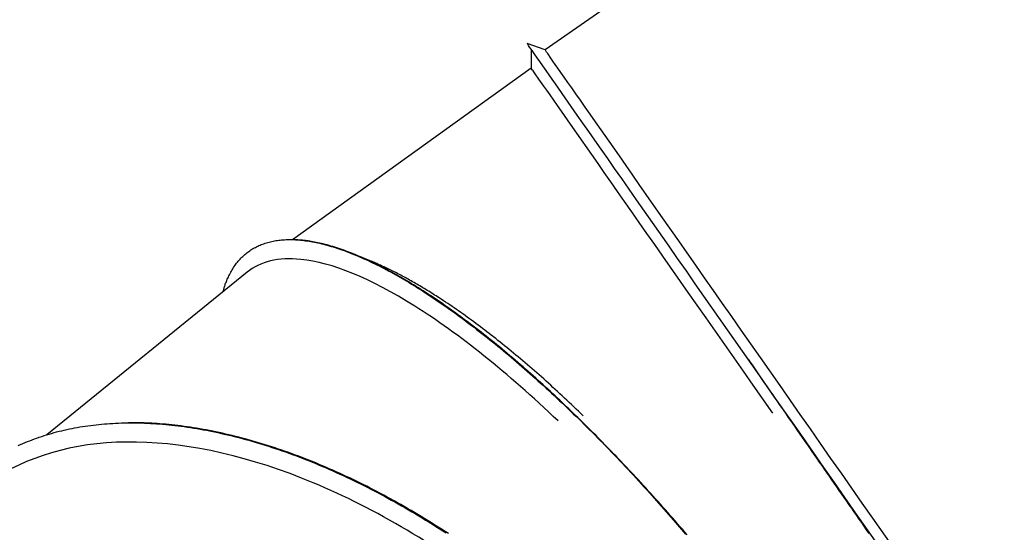
# Model space of a CAD drawing. Extents: x -4348 to 12817, y -2811 to 3480.
# Drawn here: x -3858 to -3233, y 416 to 742 of the extents above; entities that cross this region are included whole.
import ezdxf

# ---------------------------------------------------------------- set-up
doc = ezdxf.new("R2010")
doc.units = 0

msp = doc.modelspace()

# ---------------------------------------------------------------- linework, layer by layer
at = {"color": 7, "linetype": 'Continuous'}
for p, q in [((-2663.25, 1324.94), (-3524.55, 722.64)), ((-3524.55, 722.64), (-3536.02, 726.83)), ((-3533.49, 711), (-3685.04, 601.97)), ((-3532.64, 709.78), (-3533.49, 711)), ((-3644.07, 592.08), (-3644.19, 592.13)), ((-3713.93, 581.31), (-3841.19, 477.95))]:
    msp.add_line(p, q, dxfattribs=at)
for points in [[(-3307.11, 399.47), (-3327.38, 428.47), (-3334.12, 438.1), (-3340.83, 447.7), (-3347.51, 457.26), (-3354.16, 466.77), (-3360.77, 476.22), (-3367.33, 485.6), (-3380.3, 504.14), (-3386.69, 513.28), (-3399.26, 531.25), (-3429.17, 574.04), (-3434.86, 582.16), (-3440.43, 590.13), (-3445.89, 597.94), (-3456.43, 613.01), (-3461.51, 620.27), (-3466.45, 627.34), (-3471.25, 634.21), (-3475.91, 640.87), (-3480.42, 647.32), (-3484.78, 653.55), (-3488.98, 659.56), (-3493.02, 665.34), (-3496.9, 670.88), (-3500.61, 676.19), (-3504.15, 681.26), (-3513.72, 694.95), (-3516.56, 699), (-3521.66, 706.3), (-3523.94, 709.55), (-3526.02, 712.53), (-3527.91, 715.23), (-3529.6, 717.65), (-3531.1, 719.79), (-3532.4, 721.65), (-3533.5, 723.23), (-3534.41, 724.52), (-3535.11, 725.53), (-3535.61, 726.25), (-3535.92, 726.68), (-3536.02, 726.83)], [(-3533.48, 723.19), (-3533.48, 717.09), (-3533.48, 710.99)], [(-3296.37, 396.34), (-3316.44, 425.03), (-3323.11, 434.57), (-3329.76, 444.08), (-3336.39, 453.56), (-3342.99, 463), (-3349.55, 472.38), (-3356.07, 481.7), (-3362.54, 490.96), (-3375.31, 509.23), (-3387.82, 527.12), (-3400.02, 544.56), (-3405.99, 553.1), (-3411.87, 561.5), (-3417.65, 569.77), (-3423.32, 577.88), (-3428.88, 585.83), (-3434.33, 593.62), (-3439.66, 601.24), (-3449.94, 615.94), (-3464.34, 636.54), (-3468.85, 642.99), (-3473.21, 649.22), (-3477.41, 655.24), (-3481.46, 661.02), (-3489.06, 671.89), (-3492.61, 676.96), (-3495.98, 681.79), (-3499.18, 686.36), (-3502.2, 690.68), (-3505.04, 694.74), (-3507.69, 698.53), (-3510.16, 702.06), (-3512.44, 705.32), (-3514.52, 708.3), (-3516.42, 711.01), (-3518.12, 713.44), (-3519.62, 715.59), (-3520.92, 717.46), (-3522.94, 720.34), (-3523.64, 721.34), (-3524.15, 722.07), (-3524.45, 722.5), (-3524.55, 722.64)], [(-3532.64, 709.78), (-3533.41, 710.89), (-3533.4, 710.87)], [(-3532.64, 709.78), (-3531.96, 708.8), (-3531.07, 707.54), (-3528.72, 704.18), (-3525.59, 699.69), (-3523.73, 697.04), (-3521.68, 694.11), (-3517.02, 687.45), (-3514.41, 683.71), (-3508.65, 675.48)], [(-3508.65, 675.48), (-3491.2, 650.52), (-3487.21, 644.82), (-3483.07, 638.89), (-3478.77, 632.75), (-3474.32, 626.38), (-3469.73, 619.81), (-3464.99, 613.04), (-3460.12, 606.07), (-3455.11, 598.92)], [(-3729.03, 569.05), (-3728.94, 569.47), (-3728.85, 569.88), (-3728.75, 570.31), (-3728.65, 570.74), (-3728.54, 571.19), (-3728.41, 571.65), (-3728.27, 572.13), (-3728.11, 572.63), (-3727.94, 573.16), (-3727.74, 573.72), (-3727.53, 574.29), (-3727.29, 574.9), (-3727.04, 575.53), (-3726.76, 576.18), (-3726.47, 576.86), (-3726.15, 577.56), (-3725.82, 578.28), (-3725.47, 579.03), (-3725.09, 579.79), (-3724.7, 580.55), (-3724.3, 581.32), (-3723.87, 582.09), (-3723.44, 582.85), (-3722.98, 583.61), (-3722.52, 584.34), (-3722.04, 585.07), (-3721.55, 585.77), (-3721.05, 586.46), (-3720.54, 587.14), (-3720.02, 587.8), (-3719.48, 588.44), (-3718.93, 589.07), (-3718.37, 589.69), (-3717.8, 590.29), (-3717.22, 590.88), (-3716.63, 591.45), (-3716.03, 592.01), (-3715.41, 592.55), (-3714.79, 593.08), (-3714.15, 593.6), (-3713.5, 594.09), (-3712.84, 594.58), (-3712.17, 595.05), (-3711.49, 595.5), (-3710.8, 595.94), (-3710.1, 596.36), (-3709.38, 596.77), (-3708.66, 597.16), (-3707.92, 597.54), (-3707.18, 597.91), (-3706.42, 598.25), (-3705.65, 598.59), (-3704.87, 598.91), (-3704.09, 599.21), (-3703.29, 599.5), (-3702.48, 599.77), (-3701.66, 600.03), (-3700.83, 600.28), (-3699.99, 600.5), (-3699.13, 600.72), (-3698.27, 600.91), (-3697.4, 601.1), (-3696.52, 601.26), (-3695.62, 601.42), (-3694.72, 601.55), (-3693.81, 601.68), (-3692.88, 601.78), (-3691.95, 601.87), (-3691.01, 601.95), (-3690.05, 602.01), (-3689.09, 602.06), (-3688.12, 602.09), (-3687.13, 602.1), (-3686.14, 602.1), (-3685.13, 602.08), (-3684.12, 602.05), (-3683.1, 602), (-3682.06, 601.94), (-3681.02, 601.87), (-3679.97, 601.77), (-3678.9, 601.66), (-3677.83, 601.54), (-3676.75, 601.4), (-3675.65, 601.25), (-3674.55, 601.08), (-3673.43, 600.89), (-3672.31, 600.69), (-3671.18, 600.47), (-3670.03, 600.24), (-3668.88, 599.99), (-3667.71, 599.72), (-3666.54, 599.44), (-3665.36, 599.15), (-3664.16, 598.84), (-3662.96, 598.51), (-3661.75, 598.16), (-3660.52, 597.81), (-3659.29, 597.43), (-3658.05, 597.04), (-3656.8, 596.63), (-3655.54, 596.21), (-3654.27, 595.78), (-3652.99, 595.32), (-3651.71, 594.86), (-3650.41, 594.37), (-3649.11, 593.87), (-3647.79, 593.36), (-3646.47, 592.83), (-3645.14, 592.29), (-3643.81, 591.73), (-3642.46, 591.16), (-3641.11, 590.57), (-3639.75, 589.96), (-3638.38, 589.34), (-3637, 588.71), (-3635.62, 588.06), (-3634.23, 587.4), (-3632.83, 586.72), (-3631.43, 586.02), (-3630.01, 585.32), (-3628.59, 584.59), (-3627.17, 583.86), (-3625.73, 583.1), (-3624.29, 582.34), (-3622.84, 581.56), (-3621.39, 580.76), (-3619.92, 579.95), (-3618.45, 579.12), (-3616.98, 578.28), (-3615.49, 577.43), (-3614, 576.55), (-3612.51, 575.67), (-3611, 574.77), (-3609.49, 573.85), (-3607.97, 572.92), (-3606.45, 571.98), (-3604.92, 571.02), (-3603.38, 570.05), (-3601.83, 569.06), (-3600.28, 568.05), (-3598.73, 567.03), (-3597.16, 566), (-3595.59, 564.95), (-3594.02, 563.89), (-3592.43, 562.82), (-3590.84, 561.73), (-3589.25, 560.62), (-3587.65, 559.5), (-3586.04, 558.37), (-3584.43, 557.23), (-3582.82, 556.07), (-3581.2, 554.89), (-3579.57, 553.71), (-3577.94, 552.51), (-3576.31, 551.3), (-3574.67, 550.07), (-3573.03, 548.83), (-3571.38, 547.58), (-3569.73, 546.32), (-3568.08, 545.04), (-3566.42, 543.75), (-3564.76, 542.45), (-3563.09, 541.14), (-3561.42, 539.81), (-3559.75, 538.47), (-3558.07, 537.12), (-3556.39, 535.76), (-3554.71, 534.39), (-3553.02, 533), (-3551.33, 531.6), (-3549.64, 530.19), (-3547.95, 528.77), (-3546.25, 527.33), (-3544.55, 525.89), (-3542.84, 524.43), (-3541.14, 522.96), (-3539.43, 521.49), (-3537.72, 520), (-3536.01, 518.5), (-3534.3, 516.99), (-3532.58, 515.47), (-3530.87, 513.93), (-3529.15, 512.39), (-3527.43, 510.84), (-3525.71, 509.27), (-3523.99, 507.7), (-3522.26, 506.12), (-3520.54, 504.52), (-3518.81, 502.92), (-3517.09, 501.31), (-3515.36, 499.68), (-3513.63, 498.05), (-3511.9, 496.41), (-3510.17, 494.75), (-3508.44, 493.09), (-3506.71, 491.42), (-3504.98, 489.74), (-3503.25, 488.05), (-3501.51, 486.35), (-3499.78, 484.64), (-3498.04, 482.91), (-3496.3, 481.18), (-3494.57, 479.44), (-3492.83, 477.69), (-3491.09, 475.93), (-3489.35, 474.17), (-3487.61, 472.39), (-3485.86, 470.6), (-3484.12, 468.8), (-3482.38, 467), (-3480.64, 465.18), (-3478.89, 463.36), (-3477.15, 461.53), (-3475.41, 459.68), (-3473.66, 457.83), (-3471.92, 455.97), (-3470.18, 454.11), (-3468.44, 452.24), (-3466.71, 450.37), (-3464.99, 448.5), (-3463.29, 446.64), (-3461.61, 444.8), (-3459.95, 442.98), (-3458.32, 441.18), (-3456.72, 439.41), (-3455.16, 437.66), (-3453.62, 435.94), (-3452.12, 434.25), (-3450.65, 432.59), (-3449.21, 430.96), (-3447.8, 429.36), (-3446.43, 427.79), (-3445.08, 426.25), (-3443.77, 424.74), (-3442.48, 423.24), (-3441.2, 421.77), (-3439.95, 420.31), (-3438.71, 418.87), (-3437.47, 417.43), (-3436.24, 415.99)], [(-3481.07, 465.95), (-3482.5, 467.43), (-3483.92, 468.9), (-3485.35, 470.37), (-3486.77, 471.84), (-3488.2, 473.3), (-3489.62, 474.76), (-3491.05, 476.22), (-3492.47, 477.66), (-3493.9, 479.1), (-3495.32, 480.53), (-3496.74, 481.96), (-3498.17, 483.37), (-3499.59, 484.78), (-3501.01, 486.18), (-3502.43, 487.58), (-3503.85, 488.97), (-3505.27, 490.35), (-3506.69, 491.73), (-3508.11, 493.1), (-3509.54, 494.47), (-3510.97, 495.85), (-3512.41, 497.22), (-3513.85, 498.59), (-3515.31, 499.97), (-3516.78, 501.36), (-3518.27, 502.75), (-3519.76, 504.14), (-3521.27, 505.54), (-3522.79, 506.94), (-3524.32, 508.35), (-3525.86, 509.76), (-3527.42, 511.17), (-3528.98, 512.59), (-3530.56, 514.01), (-3532.15, 515.43), (-3533.75, 516.85), (-3535.36, 518.28), (-3536.99, 519.7), (-3538.62, 521.13), (-3540.27, 522.56), (-3541.92, 523.99), (-3543.58, 525.41), (-3545.26, 526.84), (-3546.93, 528.26), (-3548.61, 529.67), (-3550.29, 531.08), (-3551.98, 532.47), (-3553.66, 533.86), (-3555.33, 535.24), (-3557.01, 536.6), (-3558.68, 537.95), (-3560.34, 539.29), (-3562.01, 540.61), (-3563.67, 541.93), (-3565.32, 543.23), (-3566.97, 544.51), (-3568.62, 545.79), (-3570.26, 547.05), (-3571.89, 548.3), (-3573.53, 549.54), (-3575.15, 550.76), (-3576.78, 551.97), (-3578.39, 553.17), (-3580.01, 554.35), (-3581.61, 555.52), (-3583.22, 556.68), (-3584.81, 557.82), (-3586.4, 558.95), (-3587.99, 560.06), (-3589.57, 561.16), (-3591.15, 562.25), (-3592.72, 563.33), (-3594.28, 564.39), (-3595.84, 565.44), (-3597.4, 566.47), (-3598.95, 567.49), (-3600.49, 568.5), (-3602.03, 569.49), (-3603.56, 570.47), (-3605.09, 571.43), (-3606.61, 572.38), (-3608.12, 573.32), (-3609.63, 574.24), (-3611.14, 575.14), (-3612.64, 576.04), (-3614.13, 576.92), (-3615.62, 577.78), (-3617.1, 578.63), (-3618.57, 579.47), (-3620.04, 580.29), (-3621.5, 581.1), (-3622.96, 581.89), (-3624.41, 582.67), (-3625.85, 583.43), (-3627.29, 584.18), (-3628.72, 584.91), (-3630.14, 585.63), (-3631.55, 586.34), (-3632.96, 587.03), (-3634.36, 587.7), (-3635.75, 588.36), (-3637.14, 589.01), (-3638.51, 589.64), (-3639.88, 590.25), (-3641.24, 590.85), (-3642.6, 591.44), (-3643.94, 592), (-3645.28, 592.56), (-3646.61, 593.1), (-3647.93, 593.62), (-3649.24, 594.13), (-3650.54, 594.62), (-3651.84, 595.1), (-3653.13, 595.56), (-3654.4, 596.01), (-3655.67, 596.44), (-3656.93, 596.85), (-3658.18, 597.25), (-3659.43, 597.63), (-3660.66, 598), (-3661.88, 598.35), (-3663.1, 598.69), (-3664.29, 599), (-3665.48, 599.3), (-3666.64, 599.59), (-3667.79, 599.86), (-3668.91, 600.11), (-3670, 600.34), (-3671.07, 600.56), (-3672.11, 600.76), (-3673.13, 600.95), (-3674.11, 601.11), (-3675.07, 601.26), (-3676, 601.39), (-3676.9, 601.51), (-3677.77, 601.6), (-3678.61, 601.68), (-3679.43, 601.74), (-3680.23, 601.79), (-3681.01, 601.83), (-3681.77, 601.86), (-3682.53, 601.88), (-3683.28, 601.9), (-3684.02, 601.91)], [(-3455.11, 598.92), (-3449.98, 591.57), (-3433.86, 568.52), (-3428.26, 560.51), (-3422.56, 552.36), (-3398.81, 518.4), (-3392.67, 509.62), (-3380.18, 491.76)], [(-3634.58, 588.13), (-3639.38, 590.13), (-3644.07, 592.08)], [(-3591.94, 565.06), (-3592.88, 565.66), (-3593.82, 566.26), (-3594.76, 566.86), (-3595.7, 567.46), (-3596.64, 568.05), (-3597.58, 568.64), (-3598.52, 569.23), (-3599.46, 569.81), (-3600.39, 570.38), (-3601.33, 570.95), (-3602.26, 571.51), (-3603.2, 572.07), (-3604.13, 572.62), (-3605.06, 573.17), (-3605.99, 573.72), (-3606.92, 574.26), (-3607.86, 574.79), (-3608.79, 575.33), (-3609.72, 575.85), (-3610.65, 576.38), (-3611.59, 576.9), (-3612.52, 577.41), (-3613.45, 577.92), (-3614.38, 578.42), (-3615.31, 578.92), (-3616.24, 579.42), (-3617.17, 579.9), (-3618.09, 580.38), (-3619, 580.86), (-3619.91, 581.32), (-3620.81, 581.78), (-3621.71, 582.23), (-3622.59, 582.67), (-3623.46, 583.09), (-3624.32, 583.51), (-3625.17, 583.92), (-3626.01, 584.32), (-3626.83, 584.71), (-3627.65, 585.09), (-3628.45, 585.45), (-3629.24, 585.81), (-3630.02, 586.15), (-3630.79, 586.49), (-3631.56, 586.82), (-3632.31, 587.14), (-3633.07, 587.46), (-3633.82, 587.78), (-3634.56, 588.1)], [(-3547.6, 532.38), (-3549, 533.51), (-3550.4, 534.64), (-3551.8, 535.77), (-3553.2, 536.89), (-3554.59, 538.01), (-3555.99, 539.12), (-3557.39, 540.23), (-3558.78, 541.32), (-3560.17, 542.41), (-3561.57, 543.48), (-3562.96, 544.55), (-3564.35, 545.61), (-3565.74, 546.66), (-3567.13, 547.7), (-3568.51, 548.73), (-3569.9, 549.76), (-3571.29, 550.79), (-3572.68, 551.8), (-3574.07, 552.81), (-3575.46, 553.81), (-3576.84, 554.8), (-3578.23, 555.78), (-3579.61, 556.75), (-3580.99, 557.71), (-3582.37, 558.65), (-3583.74, 559.59), (-3585.11, 560.52), (-3586.48, 561.43), (-3587.85, 562.35), (-3589.21, 563.25), (-3590.58, 564.16), (-3591.94, 565.06)], [(-3500.42, 490.13), (-3501.89, 491.55), (-3503.36, 492.96), (-3504.84, 494.37), (-3506.31, 495.78), (-3507.79, 497.18), (-3509.26, 498.58), (-3510.74, 499.97), (-3512.21, 501.35), (-3513.69, 502.73), (-3515.16, 504.1), (-3516.64, 505.45), (-3518.11, 506.81), (-3519.59, 508.15), (-3521.06, 509.49), (-3522.54, 510.82), (-3524.01, 512.15), (-3525.49, 513.47), (-3526.97, 514.79), (-3528.45, 516.09), (-3529.93, 517.4), (-3531.41, 518.69), (-3532.88, 519.98), (-3534.36, 521.25), (-3535.84, 522.52), (-3537.31, 523.77), (-3538.78, 525.02), (-3540.25, 526.26), (-3541.72, 527.49), (-3543.19, 528.72), (-3544.66, 529.94), (-3546.13, 531.16), (-3547.6, 532.38)], [(-3395.64, 526.08), (-3394.37, 524.23), (-3393.1, 522.38), (-3391.82, 520.53), (-3390.54, 518.67), (-3389.25, 516.8), (-3387.96, 514.93), (-3386.66, 513.04), (-3385.35, 511.13), (-3384.02, 509.21), (-3382.68, 507.27), (-3381.34, 505.32), (-3379.98, 503.34), (-3378.6, 501.36), (-3377.22, 499.35), (-3375.83, 497.33), (-3374.42, 495.3), (-3373, 493.24), (-3371.57, 491.18), (-3370.13, 489.09), (-3368.68, 486.99), (-3367.22, 484.88), (-3365.75, 482.75), (-3364.26, 480.6), (-3362.76, 478.44), (-3361.26, 476.26), (-3359.74, 474.07), (-3358.21, 471.86), (-3356.67, 469.64), (-3355.13, 467.41), (-3353.58, 465.18), (-3352.03, 462.94), (-3350.47, 460.69), (-3348.91, 458.44), (-3347.35, 456.19), (-3345.79, 453.93), (-3344.22, 451.67), (-3342.65, 449.41), (-3341.08, 447.15), (-3339.51, 444.89), (-3337.93, 442.62), (-3336.36, 440.35), (-3334.78, 438.08), (-3333.2, 435.81), (-3331.62, 433.53), (-3330.04, 431.26), (-3328.46, 428.98), (-3326.87, 426.7), (-3325.29, 424.43), (-3323.71, 422.15), (-3322.12, 419.87), (-3320.54, 417.59), (-3318.95, 415.31)], [(-3859.3, 471.13), (-3857.86, 471.78), (-3856.4, 472.42), (-3854.94, 473.04), (-3853.46, 473.65), (-3851.97, 474.25), (-3850.47, 474.83), (-3848.97, 475.39), (-3847.45, 475.94), (-3845.92, 476.47), (-3844.38, 476.99), (-3842.83, 477.5), (-3841.27, 477.99), (-3839.7, 478.46), (-3838.12, 478.92), (-3836.53, 479.36), (-3834.93, 479.79), (-3833.32, 480.21), (-3831.7, 480.61), (-3830.07, 480.99), (-3828.44, 481.36), (-3826.79, 481.71), (-3825.13, 482.05), (-3823.47, 482.37), (-3821.79, 482.68), (-3820.11, 482.97), (-3818.42, 483.25), (-3816.71, 483.51), (-3815, 483.76), (-3813.28, 483.99), (-3811.55, 484.2), (-3809.82, 484.4), (-3808.07, 484.59), (-3806.32, 484.76), (-3804.55, 484.91), (-3802.78, 485.05), (-3801, 485.17), (-3799.21, 485.28), (-3797.42, 485.37), (-3795.61, 485.45), (-3793.8, 485.51), (-3791.98, 485.56), (-3790.15, 485.59), (-3788.31, 485.6), (-3786.47, 485.6), (-3784.62, 485.58), (-3782.75, 485.55), (-3780.88, 485.5), (-3779, 485.44), (-3777.12, 485.36), (-3775.22, 485.27), (-3773.32, 485.16), (-3771.41, 485.03), (-3769.49, 484.89), (-3767.56, 484.73), (-3765.62, 484.55), (-3763.68, 484.36), (-3761.73, 484.16), (-3759.77, 483.93), (-3757.8, 483.7), (-3755.83, 483.44), (-3753.84, 483.17), (-3751.85, 482.89), (-3749.86, 482.58), (-3747.85, 482.27), (-3745.84, 481.93), (-3743.82, 481.58), (-3741.8, 481.22), (-3739.77, 480.84), (-3737.74, 480.44), (-3735.69, 480.03), (-3733.65, 479.6), (-3731.59, 479.16), (-3729.54, 478.7), (-3727.47, 478.23), (-3725.4, 477.74), (-3723.33, 477.23), (-3721.25, 476.71), (-3719.17, 476.18), (-3717.08, 475.63), (-3714.99, 475.06), (-3712.9, 474.48), (-3710.8, 473.88), (-3708.69, 473.27), (-3706.59, 472.65), (-3704.48, 472), (-3702.36, 471.35), (-3700.25, 470.68), (-3698.13, 469.99), (-3696, 469.29), (-3693.87, 468.57), (-3691.74, 467.84), (-3689.61, 467.09), (-3687.47, 466.33), (-3685.33, 465.55), (-3683.19, 464.76), (-3681.04, 463.95), (-3678.89, 463.13), (-3676.74, 462.29), (-3674.58, 461.44), (-3672.43, 460.57), (-3670.27, 459.68), (-3668.1, 458.78), (-3665.94, 457.87), (-3663.77, 456.94), (-3661.6, 455.99), (-3659.42, 455.03), (-3657.25, 454.06), (-3655.07, 453.07), (-3652.89, 452.07), (-3650.71, 451.05), (-3648.53, 450.01), (-3646.34, 448.96), (-3644.16, 447.9), (-3641.97, 446.83), (-3639.78, 445.73), (-3637.59, 444.63), (-3635.41, 443.51), (-3633.22, 442.38), (-3631.03, 441.23), (-3628.84, 440.07), (-3626.66, 438.9), (-3624.47, 437.72), (-3622.29, 436.52), (-3620.1, 435.3), (-3617.92, 434.08), (-3615.74, 432.84), (-3613.56, 431.59), (-3611.38, 430.32), (-3609.2, 429.04), (-3607.02, 427.75), (-3604.85, 426.45), (-3602.67, 425.13), (-3600.5, 423.81), (-3598.33, 422.46), (-3596.16, 421.11), (-3594, 419.75), (-3591.83, 418.37), (-3589.67, 416.98), (-3587.51, 415.58)], [(-3586.07, 415.15), (-3588.19, 416.53), (-3590.32, 417.91), (-3592.46, 419.28), (-3594.61, 420.64), (-3596.77, 421.99), (-3598.92, 423.33), (-3601.09, 424.66), (-3603.25, 425.98), (-3605.41, 427.28), (-3607.58, 428.57), (-3609.74, 429.85), (-3611.91, 431.11), (-3614.08, 432.36), (-3616.25, 433.6), (-3618.41, 434.83), (-3620.58, 436.04), (-3622.75, 437.24), (-3624.92, 438.42), (-3627.09, 439.59), (-3629.26, 440.75), (-3631.42, 441.9), (-3633.59, 443.03), (-3635.76, 444.14), (-3637.92, 445.25), (-3640.09, 446.33), (-3642.25, 447.41), (-3644.41, 448.47), (-3646.57, 449.52), (-3648.73, 450.55), (-3650.9, 451.57), (-3653.05, 452.57), (-3655.21, 453.56), (-3657.37, 454.54), (-3659.53, 455.5), (-3661.68, 456.45), (-3663.84, 457.38), (-3665.99, 458.3), (-3668.15, 459.2), (-3670.3, 460.09), (-3672.45, 460.97), (-3674.6, 461.83), (-3676.75, 462.68), (-3678.89, 463.51), (-3681.04, 464.32), (-3683.18, 465.13), (-3685.32, 465.91), (-3687.46, 466.69), (-3689.6, 467.44), (-3691.74, 468.19), (-3693.87, 468.92), (-3696, 469.63), (-3698.13, 470.33), (-3700.26, 471.01), (-3702.38, 471.68), (-3704.5, 472.33), (-3706.61, 472.97), (-3708.73, 473.59), (-3710.83, 474.2), (-3712.94, 474.79), (-3715.04, 475.37), (-3717.13, 475.93), (-3719.22, 476.47), (-3721.31, 477), (-3723.39, 477.52), (-3725.47, 478.02), (-3727.54, 478.5), (-3729.61, 478.97), (-3731.67, 479.42), (-3733.73, 479.86), (-3735.78, 480.28), (-3737.82, 480.69), (-3739.86, 481.08), (-3741.9, 481.45), (-3743.92, 481.81), (-3745.95, 482.15), (-3747.96, 482.48), (-3749.97, 482.79), (-3751.98, 483.08), (-3753.97, 483.36), (-3755.96, 483.62), (-3757.93, 483.86), (-3759.89, 484.09), (-3761.82, 484.3), (-3763.72, 484.5), (-3765.6, 484.68), (-3767.44, 484.84), (-3769.24, 484.99), (-3771, 485.12), (-3772.72, 485.24), (-3774.4, 485.34), (-3776.05, 485.42), (-3777.65, 485.49), (-3779.21, 485.54), (-3780.73, 485.58), (-3782.22, 485.59), (-3783.66, 485.6), (-3785.08, 485.59), (-3786.47, 485.56), (-3787.84, 485.53), (-3789.2, 485.5), (-3790.55, 485.46), (-3791.89, 485.42)], [(-3434.37, 414.37), (-3435.89, 416.15), (-3437.42, 417.93), (-3438.95, 419.71), (-3440.48, 421.49), (-3442.01, 423.26), (-3443.55, 425.02), (-3445.09, 426.78), (-3446.63, 428.54), (-3448.18, 430.3), (-3449.73, 432.05), (-3451.28, 433.79), (-3452.83, 435.53), (-3454.39, 437.27), (-3455.95, 439.01), (-3457.51, 440.74), (-3459.07, 442.46), (-3460.64, 444.18), (-3462.21, 445.9), (-3463.77, 447.6), (-3465.34, 449.3), (-3466.91, 451), (-3468.49, 452.68), (-3470.06, 454.36), (-3471.63, 456.03), (-3473.2, 457.69), (-3474.78, 459.35), (-3476.35, 461.01), (-3477.92, 462.66), (-3479.5, 464.31), (-3481.07, 465.95)], [(-3435.26, 414.81), (-3442.83, 423.69), (-3450.44, 432.44), (-3458.08, 441.05), (-3465.73, 449.51), (-3473.4, 457.81), (-3481.07, 465.95)]]:
    msp.add_lwpolyline(points, dxfattribs=at)
for centre, major_axis, ratio, start_param, end_param in [((-3484.54, 275.5), (-228.22, 306.72), 0.302593, 6.013591, 6.296045), ((-3484.54, 275.5), (-228.22, 306.72), 0.302593, 5.620892, 6.013591), ((-3484.54, 275.5), (-228.22, 306.72), 0.302593, 5.228193, 5.620892), ((-3631.77, 155.26), (-258.66, 282.43), 0.566211, 5.791068, 6.183767), ((-3631.77, 155.26), (-258.66, 282.43), 0.566211, 5.398369, 5.791068), ((-3631.77, 155.26), (-258.66, 282.43), 0.566211, 5.00567, 5.398369)]:
    msp.add_ellipse(centre, major_axis=major_axis, ratio=ratio, start_param=start_param, end_param=end_param, dxfattribs=at)

doc.saveas('drawing.dxf')
